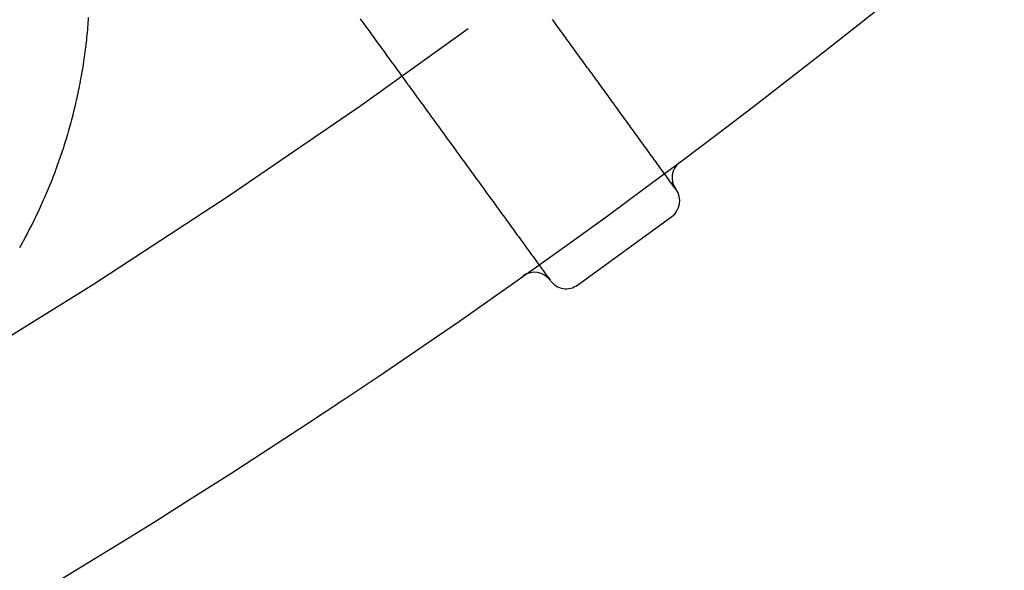
# Model space of a CAD drawing. Extents: x -49 to 49, y -149 to 61.
# Drawn here: x 25 to 31, y -142 to -138 of the extents above; entities that cross this region are included whole.
import ezdxf

# ---------------------------------------------------------------- set-up
doc = ezdxf.new("R2010")
doc.units = 0
doc.header["$LTSCALE"] = 20
doc.linetypes.add('VERDECKT', pattern=[0.375, 0.25, -0.125])
doc.layers.get('0').update_dxf_attribs({"linetype": 'CONTINUOUS'})
doc.layers.add('STEMPEL', color=3, linetype='CONTINUOUS')

# ---------------------------------------------------------------- blocks, each defined once
blk = doc.blocks.new('A$C1C37465E')
at = {"color": 3, "linetype": 'CONTINUOUS'}
for p, q in [((29.277122, -39.445851), (29.279459, -39.449067)), ((28.645042, -40.064506), (29.251805, -39.623668)), ((28.470442, -40.036852), (28.468105, -40.033636))]:
    blk.add_line(p, q, dxfattribs=at)
at = {"color": 3}
blk.add_polyline3d([(25.492, -38.3411, 0), (25.4909, -38.3569, 0), (25.4898, -38.3728, 0), (25.4885, -38.3886, 0), (25.4872, -38.4044, 0), (25.4858, -38.4202, 0), (25.4843, -38.436, 0), (25.4828, -38.4517, 0), (25.4812, -38.4675, 0), (25.4795, -38.4833, 0), (25.4778, -38.4991, 0), (25.4759, -38.5149, 0), (25.474, -38.5306, 0), (25.4721, -38.5464, 0), (25.47, -38.5622, 0), (25.4679, -38.5779, 0), (25.4657, -38.5937, 0), (25.4635, -38.6094, 0), (25.4612, -38.6252, 0), (25.4588, -38.6409, 0), (25.4563, -38.6566, 0), (25.4537, -38.6724, 0), (25.4511, -38.6881, 0), (25.4484, -38.7038, 0), (25.4457, -38.7195, 0), (25.4428, -38.7352, 0), (25.4399, -38.7509, 0), (25.4369, -38.7665, 0), (25.4339, -38.7822, 0), (25.4308, -38.7979, 0), (25.4276, -38.8135, 0), (25.4243, -38.8292, 0), (25.421, -38.8448, 0), (25.4175, -38.8604, 0), (25.4141, -38.876, 0), (25.4105, -38.8916, 0), (25.4069, -38.9072, 0), (25.4032, -38.9228, 0), (25.3994, -38.9384, 0), (25.3955, -38.9539, 0), (25.3916, -38.9695, 0), (25.3876, -38.985, 0), (25.3835, -39.0006, 0), (25.3794, -39.0161, 0), (25.3752, -39.0316, 0), (25.3709, -39.0471, 0), (25.3665, -39.0625, 0), (25.3621, -39.078, 0), (25.3576, -39.0934, 0), (25.353, -39.1089, 0), (25.3483, -39.1243, 0), (25.3436, -39.1397, 0), (25.3388, -39.1551, 0), (25.3339, -39.1705, 0), (25.329, -39.1858, 0), (25.3239, -39.2012, 0), (25.3189, -39.2165, 0), (25.3137, -39.2318, 0), (25.3084, -39.2471, 0), (25.3031, -39.2624, 0), (25.2977, -39.2777, 0), (25.2923, -39.2929, 0), (25.2868, -39.3081, 0), (25.2812, -39.3233, 0), (25.2755, -39.3385, 0), (25.2697, -39.3536, 0), (25.2639, -39.3687, 0), (25.2581, -39.3838, 0), (25.2521, -39.3989, 0), (25.2461, -39.4139, 0), (25.24, -39.429, 0), (25.2338, -39.4439, 0), (25.2276, -39.4589, 0), (25.2213, -39.4739, 0), (25.2149, -39.4888, 0), (25.2084, -39.5037, 0), (25.2019, -39.5185, 0), (25.1953, -39.5333, 0), (25.1887, -39.5482, 0), (25.182, -39.5629, 0), (25.1752, -39.5777, 0), (25.1683, -39.5924, 0), (25.1613, -39.6071, 0), (25.1543, -39.6218, 0), (25.1473, -39.6364, 0), (25.1401, -39.651, 0), (25.1329, -39.6656, 0), (25.1256, -39.6801, 0), (25.1182, -39.6946, 0), (25.1108, -39.7091, 0), (25.1033, -39.7236, 0), (25.0958, -39.738, 0), (25.0881, -39.7524, 0), (25.0804, -39.7668, 0), (25.0726, -39.7811, 0), (25.0648, -39.7954, 0), (25.0569, -39.8097, 0), (25.0489, -39.8239, 0)], dxfattribs=at)
at = {"color": 1}
for points in [[(29.2771, -39.4459, 0), (29.2693, -39.4351, 0), (29.2616, -39.4244, 0), (29.2538, -39.4137, 0), (29.246, -39.403, 0), (29.2382, -39.3923, 0), (29.2304, -39.3816, 0), (29.2226, -39.3708, 0), (29.2148, -39.3601, 0), (29.2071, -39.3494, 0), (29.1993, -39.3387, 0), (29.1915, -39.328, 0), (29.1837, -39.3173, 0), (29.1759, -39.3066, 0), (29.1681, -39.2958, 0), (29.1603, -39.2851, 0), (29.1526, -39.2744, 0), (29.1448, -39.2637, 0), (29.137, -39.253, 0), (29.1292, -39.2423, 0), (29.1214, -39.2316, 0), (29.1136, -39.2208, 0), (29.1059, -39.2101, 0), (29.0981, -39.1994, 0), (29.0903, -39.1887, 0), (29.0825, -39.178, 0), (29.0747, -39.1673, 0), (29.0669, -39.1565, 0), (29.0591, -39.1458, 0), (29.0514, -39.1351, 0), (29.0436, -39.1244, 0), (29.0358, -39.1137, 0), (29.028, -39.103, 0), (29.0202, -39.0923, 0), (29.0124, -39.0815, 0), (29.0047, -39.0708, 0), (28.9969, -39.0601, 0), (28.9891, -39.0494, 0), (28.9813, -39.0387, 0), (28.9735, -39.028, 0), (28.9657, -39.0173, 0), (28.9579, -39.0065, 0), (28.9502, -38.9958, 0), (28.9424, -38.9851, 0), (28.9346, -38.9744, 0), (28.9268, -38.9637, 0), (28.919, -38.953, 0), (28.9112, -38.9423, 0), (28.9035, -38.9315, 0), (28.8957, -38.9208, 0), (28.8879, -38.9101, 0), (28.8801, -38.8994, 0), (28.8723, -38.8887, 0), (28.8645, -38.878, 0), (28.8567, -38.8672, 0), (28.849, -38.8565, 0), (28.8412, -38.8458, 0), (28.8334, -38.8351, 0), (28.8256, -38.8244, 0), (28.8178, -38.8137, 0), (28.81, -38.803, 0), (28.8022, -38.7922, 0), (28.7945, -38.7815, 0), (28.7867, -38.7708, 0), (28.7789, -38.7601, 0), (28.7711, -38.7494, 0), (28.7633, -38.7387, 0), (28.7555, -38.728, 0), (28.7478, -38.7172, 0), (28.74, -38.7065, 0), (28.7322, -38.6958, 0), (28.7244, -38.6851, 0), (28.7166, -38.6744, 0), (28.7088, -38.6637, 0), (28.701, -38.653, 0), (28.6933, -38.6422, 0), (28.6855, -38.6315, 0), (28.6777, -38.6208, 0), (28.6699, -38.6101, 0), (28.6621, -38.5994, 0), (28.6543, -38.5887, 0), (28.6466, -38.5779, 0), (28.6388, -38.5672, 0), (28.631, -38.5565, 0), (28.6232, -38.5458, 0), (28.6154, -38.5351, 0), (28.6076, -38.5244, 0), (28.5998, -38.5137, 0), (28.5921, -38.5029, 0), (28.5843, -38.4922, 0), (28.5765, -38.4815, 0), (28.5687, -38.4708, 0), (28.5609, -38.4601, 0), (28.5531, -38.4494, 0), (28.5453, -38.4387, 0), (28.5376, -38.4279, 0), (28.5298, -38.4172, 0), (28.522, -38.4065, 0), (28.5142, -38.3958, 0), (28.5064, -38.3851, 0), (28.4986, -38.3744, 0), (28.4909, -38.3636, 0), (28.4831, -38.3529, 0)], [(27.2439, -38.3487, 0), (27.2531, -38.3614, 0), (27.2623, -38.3741, 0), (27.2715, -38.3867, 0), (27.2808, -38.3994, 0), (27.29, -38.4121, 0), (27.2992, -38.4247, 0), (27.3084, -38.4374, 0), (27.3176, -38.4501, 0), (27.3268, -38.4627, 0), (27.336, -38.4754, 0), (27.3452, -38.4881, 0), (27.3544, -38.5007, 0), (27.3636, -38.5134, 0), (27.3728, -38.5261, 0), (27.382, -38.5387, 0), (27.3912, -38.5514, 0), (27.4004, -38.5641, 0), (27.4096, -38.5767, 0), (27.4188, -38.5894, 0), (27.428, -38.6021, 0), (27.4372, -38.6148, 0), (27.4464, -38.6274, 0), (27.4556, -38.6401, 0), (27.4648, -38.6528, 0), (27.474, -38.6654, 0), (27.4832, -38.6781, 0), (27.4925, -38.6908, 0), (27.5017, -38.7034, 0), (27.5109, -38.7161, 0), (27.5201, -38.7288, 0), (27.5293, -38.7414, 0), (27.5385, -38.7541, 0), (27.5477, -38.7668, 0), (27.5569, -38.7794, 0), (27.5661, -38.7921, 0), (27.5753, -38.8048, 0), (27.5845, -38.8175, 0), (27.5937, -38.8301, 0), (27.6029, -38.8428, 0), (27.6121, -38.8555, 0), (27.6213, -38.8681, 0), (27.6305, -38.8808, 0), (27.6397, -38.8935, 0), (27.6489, -38.9061, 0), (27.6581, -38.9188, 0), (27.6673, -38.9315, 0), (27.6765, -38.9441, 0), (27.6857, -38.9568, 0), (27.6949, -38.9695, 0), (27.7042, -38.9821, 0), (27.7134, -38.9948, 0), (27.7226, -39.0075, 0), (27.7318, -39.0201, 0), (27.741, -39.0328, 0), (27.7502, -39.0455, 0), (27.7594, -39.0582, 0), (27.7686, -39.0708, 0), (27.7778, -39.0835, 0), (27.787, -39.0962, 0), (27.7962, -39.1088, 0), (27.8054, -39.1215, 0), (27.8146, -39.1342, 0), (27.8238, -39.1468, 0), (27.833, -39.1595, 0), (27.8422, -39.1722, 0), (27.8514, -39.1848, 0), (27.8606, -39.1975, 0), (27.8698, -39.2102, 0), (27.879, -39.2228, 0), (27.8882, -39.2355, 0), (27.8974, -39.2482, 0), (27.9066, -39.2609, 0), (27.9158, -39.2735, 0), (27.9251, -39.2862, 0), (27.9343, -39.2989, 0), (27.9435, -39.3115, 0), (27.9527, -39.3242, 0), (27.9619, -39.3369, 0), (27.9711, -39.3495, 0), (27.9803, -39.3622, 0), (27.9895, -39.3749, 0), (27.9987, -39.3875, 0), (28.0079, -39.4002, 0), (28.0171, -39.4129, 0), (28.0263, -39.4255, 0), (28.0355, -39.4382, 0), (28.0447, -39.4509, 0), (28.0539, -39.4636, 0), (28.0631, -39.4762, 0), (28.0723, -39.4889, 0), (28.0815, -39.5016, 0), (28.0907, -39.5142, 0), (28.0999, -39.5269, 0), (28.1091, -39.5396, 0), (28.1183, -39.5522, 0), (28.1275, -39.5649, 0), (28.1368, -39.5776, 0), (28.146, -39.5902, 0), (28.1552, -39.6029, 0), (28.1644, -39.6156, 0), (28.1736, -39.6282, 0), (28.1828, -39.6409, 0), (28.192, -39.6536, 0), (28.2012, -39.6662, 0), (28.2104, -39.6789, 0), (28.2196, -39.6916, 0), (28.2288, -39.7043, 0), (28.238, -39.7169, 0), (28.2472, -39.7296, 0), (28.2564, -39.7423, 0), (28.2656, -39.7549, 0), (28.2748, -39.7676, 0), (28.284, -39.7803, 0), (28.2932, -39.7929, 0), (28.3024, -39.8056, 0), (28.3116, -39.8183, 0), (28.3208, -39.8309, 0), (28.33, -39.8436, 0), (28.3392, -39.8563, 0), (28.3484, -39.8689, 0), (28.3577, -39.8816, 0), (28.3669, -39.8943, 0), (28.3761, -39.907, 0), (28.3853, -39.9196, 0), (28.3945, -39.9323, 0), (28.4037, -39.945, 0), (28.4129, -39.9576, 0), (28.4221, -39.9703, 0), (28.4313, -39.983, 0), (28.4405, -39.9956, 0), (28.4497, -40.0083, 0), (28.4589, -40.021, 0), (28.4681, -40.0336, 0)]]:
    blk.add_polyline3d(points, dxfattribs=at)
at = {"color": 3, "linetype": 'CONTINUOUS'}
blk.add_circle((0, 0), 49, dxfattribs=at)
at = {"color": 1, "linetype": 'VERDECKT'}
blk.add_arc((0, 0), 47.5, 300, 320, dxfattribs=at)
at = {"color": 3, "linetype": 'CONTINUOUS'}
for centre, start, end in [((29.378249, -39.372377), 126.7289736, 216), ((29.178332, -39.52254), 306, 36), ((28.366978, -40.107109), 36, 125.2710264), ((28.571569, -39.963379), 216, 306)]:
    blk.add_arc(centre, 0.125, start, end, dxfattribs=at)

msp = doc.modelspace()

# ---------------------------------------------------------------- block references
at = {"layer": 'STEMPEL'}
msp.add_blockref('A$C1C37465E', (0, -100), dxfattribs=at)

doc.saveas('drawing.dxf')
